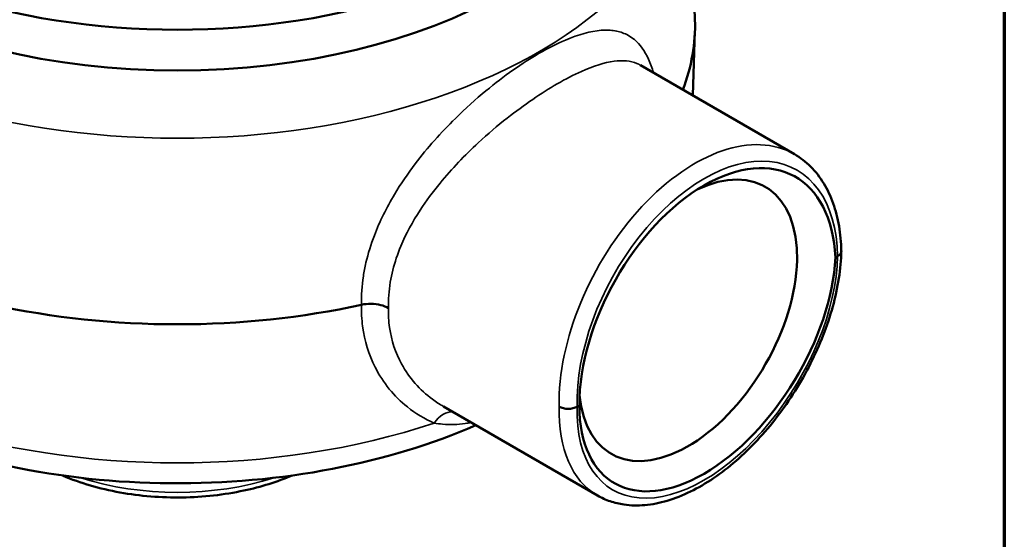
# Model space of a CAD drawing. Units: inches. Extents: x 0.2 to 26.2, y 0.2 to 20.2.
# Drawn here: x 22.1 to 25.9, y 14.2 to 16.2 of the extents above; entities that cross this region are included whole.
import ezdxf

# ---------------------------------------------------------------- set-up
doc = ezdxf.new("R2010")
doc.units = ezdxf.units.IN
doc.header["$LTSCALE"] = 1.2
doc.header["$MEASUREMENT"] = 0
for name, color, linetype, lineweight in [('Border (ANSI)', 7, 'Continuous', 70), ('Visible (ANSI)', 7, 'Continuous', 50), ('Visible Narrow (ANSI)', 7, 'Continuous', 35)]:
    doc.layers.add(name, color=color, linetype=linetype, lineweight=lineweight)

# ---------------------------------------------------------------- blocks, each defined once
blk = doc.blocks.new('Borders Default Border')
at = {"layer": 'Border (ANSI)', "flags": 128}
blk.add_lwpolyline([(0.3937, 0.3937), (0.3937, 16.6063), (21.6063, 16.6063), (21.6063, 0.3937), (0.3937, 0.3937)], dxfattribs=at)

msp = doc.modelspace()

# ---------------------------------------------------------------- linework, layer by layer
at = {"layer": 'Visible (ANSI)'}
for p, q in [((24.6871, 16.9574), (24.7101, 16.2389)), ((24.702, 15.9406), (24.7101, 16.1953)), ((25.1016, 15.7099), (24.4953, 16.0599)), ((25.2716, 15.3088), (25.2627, 15.3036)), ((24.3266, 14.3675), (23.7203, 14.7176)), ((24.2552, 14.722), (24.2463, 14.7168))]:
    msp.add_line(p, q, dxfattribs=at)
for centre, major_axis, ratio, start_param, end_param in [((22.673, 17.2582), (-1.8336, 0), 0.57735, 6.264668, 9.443295), ((22.673, 17.0949), (-1.8284, 0), 0.57735, 0.018517, 3.123075), ((22.673, 16.2171), (2.0375, 0), 0.57735, 6.065757, 6.301703), ((24.7593, 14.9975), (-0.3418, -0.6256), 0.592255, 2.367948, 5.457749), ((24.6832, 15.0566), (0.3032, 0.5252), 0.57735, 2.452231, 6.985675), ((24.7593, 15.0277), (-0.3698, -0.6094), 0.562049, 5.535783, 8.625584), ((22.673, 16.2171), (-2.0375, 0), 0.57735, 1.207152, 1.93444)]:
    msp.add_ellipse(centre, major_axis=major_axis, ratio=ratio, start_param=start_param, end_param=end_param, dxfattribs=at)
for points, knots in [([(25.1016, 15.7099), (25.1249, 15.6964), (25.1465, 15.6798), (25.1852, 15.6412), (25.2023, 15.6192), (25.2318, 15.5709), (25.2442, 15.5446), (25.2642, 15.4884), (25.2719, 15.4585), (25.2825, 15.3959), (25.2855, 15.3633), (25.2862, 15.3295)], [0.7853982, 0.7853982, 0.7853982, 0.7853982, 0.9427181, 0.9427181, 1.1000381, 1.1000381, 1.2573581, 1.2573581, 1.414678, 1.414678, 1.571998, 1.571998, 1.571998, 1.571998]), ([(25.2862, 15.3288), (25.2855, 15.2941), (25.2822, 15.2583), (25.2708, 15.1852), (25.2627, 15.1479), (25.242, 15.073), (25.2295, 15.0352), (25.2002, 14.9602), (25.1835, 14.9229), (25.1465, 14.8497), (25.1261, 14.8137), (25.0823, 14.7439), (25.0588, 14.71), (25.0092, 14.6453), (24.9831, 14.6144), (24.9288, 14.5563), (24.9007, 14.529), (24.8429, 14.479), (24.8133, 14.4562), (24.7533, 14.4156), (24.723, 14.3978), (24.6621, 14.368), (24.6316, 14.356), (24.5716, 14.3382), (24.542, 14.3323), (24.485, 14.3273), (24.4576, 14.3279), (24.4124, 14.3345), (24.3942, 14.3388), (24.3593, 14.3508), (24.3425, 14.3584), (24.3266, 14.3675)], [-1.57203, -1.57203, -1.57203, -1.57203, -1.406124, -1.406124, -1.240459, -1.240459, -1.075356, -1.075356, -0.910769, -0.910769, -0.746509, -0.746509, -0.582345, -0.582345, -0.418044, -0.418044, -0.253381, -0.253381, -0.088187, -0.088187, 0.0775, 0.0775, 0.243026, 0.243026, 0.406372, 0.406372, 0.563858, 0.563858, 0.674628, 0.674628, 0.785398, 0.785398, 0.785398, 0.785398]), ([(25.2862, 15.3295), (25.2863, 15.3294), (25.2863, 15.3292), (25.2862, 15.3252), (25.2849, 15.3215), (25.2799, 15.3146), (25.2762, 15.3114), (25.2716, 15.3088)], [0.1225976, 0.1225976, 0.1225976, 0.1225976, 0.125608, 0.125608, 0.1876172, 0.1876172, 0.2496134, 0.2496134, 0.2496134, 0.2496134]), ([(23.504, 15.1045), (23.5039, 15.1046), (23.5039, 15.1046), (23.4951, 15.1097), (23.4849, 15.1137), (23.4617, 15.1196), (23.4489, 15.1213), (23.4228, 15.1216), (23.4099, 15.1204), (23.3977, 15.1177)], [-0.000842, -0.000842, -0.000842, -0.000842, 0, 0, 0.1171549, 0.1171549, 0.2412168, 0.2412168, 0.3652242, 0.3652242, 0.3652242, 0.3652242]), ([(24.1756, 14.7168), (24.1756, 14.7168), (24.1757, 14.7168), (24.1805, 14.714), (24.1861, 14.7119), (24.1983, 14.709), (24.2048, 14.7083), (24.2178, 14.7084), (24.2242, 14.7091), (24.2362, 14.712), (24.2417, 14.7142), (24.2463, 14.7168)], [-0.0005907, -0.0005907, -0.0005907, -0.0005907, 0, 0, 0.063578, 0.063578, 0.125608, 0.125608, 0.1876172, 0.1876172, 0.2496134, 0.2496134, 0.2496134, 0.2496134]), ([(23.8483, 14.6437), (23.6754, 14.5684), (23.4842, 14.5108), (23.0775, 14.4329), (22.8614, 14.4137), (22.4309, 14.4172), (22.2166, 14.4397), (21.8303, 14.5204), (21.6563, 14.5746), (21.4977, 14.6437)], [6.42259, 6.42259, 6.42259, 6.42259, 6.748302, 6.748302, 7.082637, 7.082637, 7.415753, 7.415753, 7.714577, 7.714577, 7.714577, 7.714577]), ([(22.2208, 14.4463), (22.2216, 14.4459), (22.2225, 14.4455), (22.2917, 14.4162), (22.3676, 14.3941), (22.5267, 14.3653), (22.6098, 14.3587), (22.7752, 14.3611), (22.8575, 14.3703), (23.0027, 14.4013), (23.0668, 14.4212), (23.1252, 14.4463)], [4.859805, 4.859805, 4.859805, 4.859805, 4.863942, 4.863942, 5.194748, 5.194748, 5.523777, 5.523777, 5.852095, 5.852095, 6.135769, 6.135769, 6.135769, 6.135769])]:
    msp.add_open_spline(points, degree=3, knots=knots, dxfattribs=at)
at = {"layer": 'Visible Narrow (ANSI)'}
for centre, major_axis, ratio, start_param, end_param in [((22.673, 16.9358), (-2.0145, 0), 0.57735, 6.264668, 9.443295), ((24.7236, 15.0332), (-0.3729, -0.6795), 0.591311, 3.128732, 5.484927), ((24.7589, 15.0139), (0.3478, 0.6363), 0.59226, 5.482188, 8.627392), ((24.7589, 15.0117), (-0.3763, -0.6198), 0.562044, 5.508404, 8.653607), ((23.7342, 14.6002), (0.0366, 0.0931), 0.68846, 0.205604, 1.264209), ((24.7236, 15.0332), (0.4014, 0.6631), 0.563042, 2.367855, 3.153253), ((22.673, 15.6617), (-2.0197, 0), 0.57735, 1.04647, 2.095123), ((22.673, 14.828), (-0.7763, 0), 0.57735, 1.059994, 2.081598)]:
    msp.add_ellipse(centre, major_axis=major_axis, ratio=ratio, start_param=start_param, end_param=end_param, dxfattribs=at)
for points, knots in [([(24.5469, 16.0301), (24.5441, 16.0397), (24.5411, 16.0488), (24.5248, 16.0935), (24.5082, 16.123), (24.4741, 16.1601), (24.4588, 16.1718), (24.4276, 16.1874), (24.4121, 16.1924), (24.3785, 16.198), (24.3604, 16.1986), (24.2996, 16.1939), (24.2526, 16.181), (24.1676, 16.1449), (24.133, 16.1274), (24.0976, 16.1069), (24.0308, 16.0684), (23.9583, 16.0177), (23.8472, 15.9259), (23.8065, 15.8895), (23.7108, 15.7951), (23.6575, 15.7355), (23.5798, 15.6331), (23.5524, 15.5929), (23.4964, 15.4994), (23.4696, 15.4457), (23.435, 15.355), (23.4239, 15.3191), (23.4115, 15.2656), (23.4081, 15.2479), (23.3996, 15.1925), (23.3969, 15.1548), (23.3977, 15.1177)], [-20.877218, -20.877218, -20.877218, -20.877218, -20.716185, -20.716185, -20.048602, -20.048602, -19.601768, -19.601768, -19.227704, -19.227704, -18.853635, -18.853635, -18.051109, -18.051109, -17.54953, -17.54953, -17.54953, -16.605248, -16.605248, -16.062501, -16.062501, -15.282976, -15.282976, -14.806263, -14.806263, -14.193717, -14.193717, -13.797343, -13.797343, -13.600105, -13.600105, -13.178177, -13.178177, -13.178177, -13.178177]), ([(23.504, 15.1045), (23.5031, 15.138), (23.5056, 15.1722), (23.5138, 15.2218), (23.5171, 15.2375), (23.529, 15.2848), (23.5397, 15.3166), (23.573, 15.3966), (23.5987, 15.444), (23.6524, 15.5265), (23.6787, 15.562), (23.753, 15.6526), (23.8039, 15.7054), (23.8948, 15.7894), (23.9333, 15.8221), (24.0382, 15.9046), (24.1062, 15.9508), (24.1683, 15.9866), (24.2012, 16.0057), (24.2332, 16.0222), (24.3114, 16.0571), (24.3542, 16.0706), (24.4091, 16.0779), (24.4254, 16.0783), (24.4555, 16.0754), (24.4693, 16.0719), (24.4865, 16.0646), (24.4909, 16.0624), (24.4953, 16.0599)], [13.169944, 13.169944, 13.169944, 13.169944, 13.600105, 13.600105, 13.797343, 13.797343, 14.193717, 14.193717, 14.806263, 14.806263, 15.282976, 15.282976, 16.062501, 16.062501, 16.605248, 16.605248, 17.54953, 17.54953, 17.54953, 18.051109, 18.051109, 18.853635, 18.853635, 19.227704, 19.227704, 19.601768, 19.601768, 19.739539, 19.739539, 19.739539, 19.739539]), ([(23.3977, 15.1177), (23.3971, 15.0888), (23.3987, 15.0605), (23.4099, 14.9759), (23.4269, 14.9211), (23.4831, 14.8102), (23.5264, 14.7574), (23.6109, 14.6898), (23.6467, 14.6684), (23.6841, 14.6523)], [-37.587492, -37.587492, -37.587492, -37.587492, -37.248186, -37.248186, -36.541978, -36.541978, -35.653903, -35.653903, -35.098857, -35.098857, -35.098857, -35.098857]), ([(23.7203, 14.7176), (23.7055, 14.7261), (23.6911, 14.7356), (23.6276, 14.7828), (23.5859, 14.8298), (23.5319, 14.9285), (23.5155, 14.9771), (23.5047, 15.0527), (23.5033, 15.0784), (23.504, 15.1045)], [35.40859, 35.40859, 35.40859, 35.40859, 35.653903, 35.653903, 36.541978, 36.541978, 37.248186, 37.248186, 37.595737, 37.595737, 37.595737, 37.595737]), ([(23.6841, 14.6523), (23.695, 14.6504), (23.7059, 14.649), (23.7468, 14.6453), (23.7767, 14.6463), (23.8139, 14.6516), (23.8217, 14.6529), (23.8296, 14.6545)], [0, 0, 0, 0, 0.1612782, 0.1612782, 0.6072621, 0.6072621, 0.7257975, 0.7257975, 0.7257975, 0.7257975])]:
    msp.add_open_spline(points, degree=3, knots=knots, dxfattribs=at)

# ---------------------------------------------------------------- block references
at = {"xscale": 1.2, "yscale": 1.2, "zscale": 1.2}
msp.add_blockref('Borders Default Border', (0, 0), dxfattribs=at)

doc.saveas('drawing.dxf')
